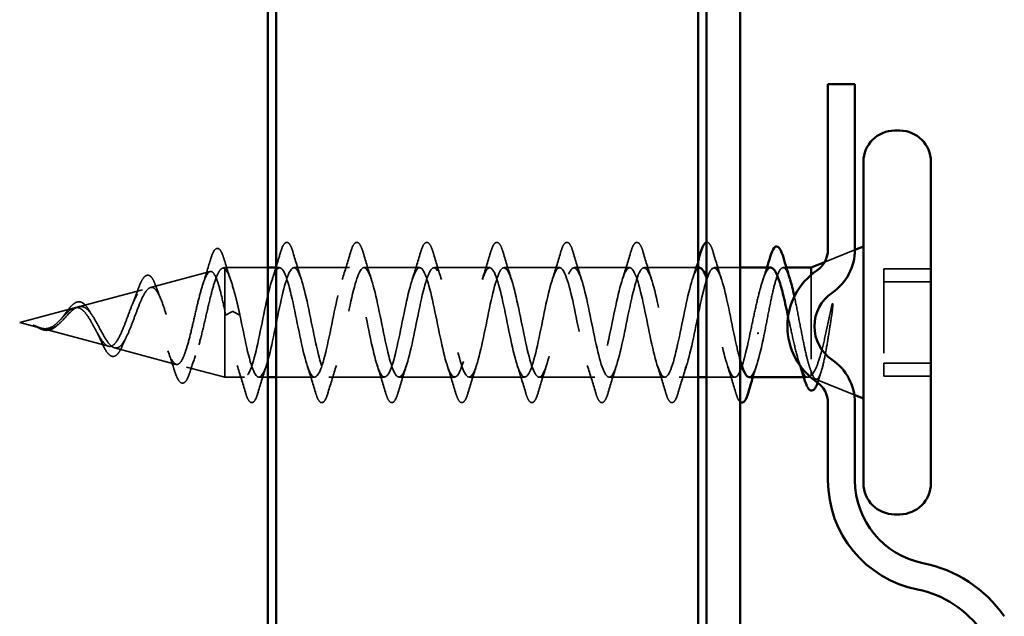
# Model space of a CAD drawing. Units: inches. Extents: x -69 to 34, y -19 to 46.
# Drawn here: x -66 to -65, y 21 to 22 of the extents above; entities that cross this region are included whole.
import ezdxf

# ---------------------------------------------------------------- set-up
doc = ezdxf.new("R2010")
doc.units = ezdxf.units.IN
doc.header["$LTSCALE"] = 2
doc.header["$MEASUREMENT"] = 0
doc.linetypes.add('DASHED', pattern=[0.2067, 0.1654, -0.0413])
doc.layers.add('Hidden (ANSI)', color=7, linetype='DASHED', lineweight=35)
doc.layers.add('Visible (ANSI)', color=7, linetype='Continuous', lineweight=50)

msp = doc.modelspace()

# ---------------------------------------------------------------- linework, layer by layer
at = {"layer": 'Hidden (ANSI)', "ltscale": 0.036915}
msp.add_line((-64.77784, 21.3411), (-64.74179, 21.35563), dxfattribs=at)
at = {"layer": 'Hidden (ANSI)', "ltscale": 0.002507}
msp.add_line((-65.49143, 21.33396), (-65.48879, 21.33466), dxfattribs=at)
at = {"layer": 'Hidden (ANSI)', "ltscale": 0.011953}
msp.add_line((-65.48879, 21.33466), (-65.48879, 21.33344), dxfattribs=at)
at = {"layer": 'Hidden (ANSI)', "ltscale": 0.04847}
msp.add_line((-65.43779, 21.33466), (-65.48879, 21.33466), dxfattribs=at)
at = {"layer": 'Hidden (ANSI)', "ltscale": 0.071462}
msp.add_line((-65.48879, 21.33344), (-65.48879, 21.28385), dxfattribs=at)
at = {"layer": 'Hidden (ANSI)', "ltscale": 0.003754}
msp.add_line((-65.42374, 21.33466), (-65.42779, 21.33466), dxfattribs=at)
at = {"layer": 'Hidden (ANSI)', "ltscale": 0.062755}
for p, q in [((-65.34074, 21.33466), (-65.40674, 21.33466)), ((-65.25774, 21.33466), (-65.32374, 21.33466)), ((-65.17474, 21.33466), (-65.24074, 21.33466)), ((-65.09174, 21.33466), (-65.15774, 21.33466)), ((-65.00874, 21.33466), (-65.07474, 21.33466)), ((-65.29924, 21.20466), (-65.36524, 21.20466)), ((-65.21624, 21.20466), (-65.28224, 21.20466)), ((-65.13324, 21.20466), (-65.19924, 21.20466)), ((-65.05024, 21.20466), (-65.11624, 21.20466)), ((-64.96724, 21.20466), (-65.03324, 21.20466))]:
    msp.add_line(p, q, dxfattribs=at)
at = {"layer": 'Hidden (ANSI)', "ltscale": 0.060805}
msp.add_line((-64.92779, 21.33466), (-64.99174, 21.33466), dxfattribs=at)
at = {"layer": 'Hidden (ANSI)', "ltscale": 0.029378}
msp.add_line((-64.87779, 21.33466), (-64.90874, 21.33466), dxfattribs=at)
at = {"layer": 'Hidden (ANSI)', "ltscale": 0.003668}
msp.add_line((-64.82307, 21.33466), (-64.82703, 21.33466), dxfattribs=at)
at = {"layer": 'Hidden (ANSI)', "ltscale": 0.107515}
for p, q in [((-64.70779, 21.33331), (-64.70779, 21.22135)), ((-64.70779, 21.22135), (-64.70779, 21.20602))]:
    msp.add_line(p, q, dxfattribs=at)
at = {"layer": 'Hidden (ANSI)', "ltscale": 0.053232}
for p, q in [((-64.65179, 21.33331), (-64.70779, 21.33331)), ((-64.65179, 21.31798), (-64.70779, 21.31798)), ((-64.65179, 21.22135), (-64.70779, 21.22135)), ((-64.65179, 21.20602), (-64.70779, 21.20602))]:
    msp.add_line(p, q, dxfattribs=at)
at = {"layer": 'Hidden (ANSI)', "ltscale": 0.0696}
msp.add_line((-65.57676, 21.31113), (-65.50606, 21.33005), dxfattribs=at)
at = {"layer": 'Hidden (ANSI)', "ltscale": 0.132942}
msp.add_line((-64.79379, 21.32609), (-64.79379, 21.2118), dxfattribs=at)
at = {"layer": 'Hidden (ANSI)', "ltscale": 0.074527}
msp.add_line((-65.66209, 21.28831), (-65.58639, 21.30856), dxfattribs=at)
at = {"layer": 'Hidden (ANSI)', "ltscale": 0.064051}
msp.add_line((-65.73179, 21.26966), (-65.66672, 21.28707), dxfattribs=at)
at = {"layer": 'Hidden (ANSI)', "ltscale": 0.110758}
msp.add_line((-65.48879, 21.28385), (-65.48879, 21.20466), dxfattribs=at)
at = {"layer": 'Hidden (ANSI)', "ltscale": 0.028664}
for p, q in [((-65.48026, 21.28245), (-65.48779, 21.27848)), ((-65.47079, 21.27848), (-65.47832, 21.28245))]:
    msp.add_line(p, q, dxfattribs=at)
at = {"layer": 'Hidden (ANSI)', "ltscale": 0.024456}
msp.add_line((-65.73179, 21.26966), (-65.70688, 21.263), dxfattribs=at)
at = {"layer": 'Hidden (ANSI)', "ltscale": 0.076991}
msp.add_line((-65.70475, 21.26243), (-65.62655, 21.24151), dxfattribs=at)
at = {"layer": 'Hidden (ANSI)', "ltscale": 0.072064}
msp.add_line((-65.61942, 21.23961), (-65.54622, 21.22003), dxfattribs=at)
at = {"layer": 'Hidden (ANSI)', "ltscale": 0.044566}
msp.add_line((-65.5341, 21.21678), (-65.48879, 21.20466), dxfattribs=at)
at = {"layer": 'Hidden (ANSI)', "ltscale": 0.022325}
msp.add_line((-65.46524, 21.20466), (-65.48879, 21.20466), dxfattribs=at)
at = {"layer": 'Hidden (ANSI)', "ltscale": 0.009855}
msp.add_line((-65.43779, 21.20466), (-65.44824, 21.20466), dxfattribs=at)
at = {"layer": 'Hidden (ANSI)', "ltscale": 0.043277}
msp.add_line((-65.38224, 21.20466), (-65.42779, 21.20466), dxfattribs=at)
at = {"layer": 'Hidden (ANSI)', "ltscale": 0.021283}
msp.add_line((-64.92779, 21.20466), (-64.95024, 21.20466), dxfattribs=at)
at = {"layer": 'Hidden (ANSI)', "ltscale": 0.031848}
msp.add_line((-64.88424, 21.20466), (-64.91779, 21.20466), dxfattribs=at)
at = {"layer": 'Hidden (ANSI)', "ltscale": 0.004506}
msp.add_line((-64.79759, 21.20466), (-64.80242, 21.20466), dxfattribs=at)
at = {"layer": 'Hidden (ANSI)', "ltscale": 0.012345}
msp.add_line((-64.79379, 21.2118), (-64.79379, 21.20705), dxfattribs=at)
at = {"layer": 'Hidden (ANSI)', "ltscale": 0.047011}
msp.add_line((-64.78845, 21.20251), (-64.74257, 21.18401), dxfattribs=at)
at = {"layer": 'Hidden (ANSI)', "ltscale": 0.002412}
for centre, start_param, end_param in [((-65.47929, 21.28241), 0.2520211, 2.8895716), ((-64.85679, 21.25692), 3.3936137, 6.0311643)]:
    msp.add_ellipse(centre, major_axis=(0.001, 0), ratio=0.1356194, start_param=start_param, end_param=end_param, dxfattribs=at)
at = {"layer": 'Hidden (ANSI)', "ltscale": 0.089739}
msp.add_open_spline([(-65.50583, 21.34372), (-65.50435, 21.34875), (-65.50289, 21.35249), (-65.49976, 21.35716), (-65.49749, 21.35816), (-65.49412, 21.35595), (-65.49293, 21.35396), (-65.49111, 21.34955), (-65.49049, 21.34777), (-65.48987, 21.34574)], degree=3, knots=[0, 0, 0, 0, 0.07223283, 0.07223283, 0.14605632, 0.14605632, 0.20673768, 0.20673768, 0.23871101, 0.23871101, 0.23871101, 0.23871101], dxfattribs=at)
at = {"layer": 'Hidden (ANSI)', "ltscale": 0.090851}
for points in [[(-65.42279, 21.35245), (-65.42131, 21.35751), (-65.41985, 21.36107), (-65.41733, 21.36403), (-65.41632, 21.36468), (-65.41336, 21.36464), (-65.41197, 21.36301), (-65.40967, 21.35853), (-65.40868, 21.35582), (-65.40769, 21.35245)], [(-65.33979, 21.35245), (-65.33831, 21.35751), (-65.33685, 21.36107), (-65.33433, 21.36403), (-65.33332, 21.36468), (-65.33036, 21.36464), (-65.32897, 21.36301), (-65.32667, 21.35853), (-65.32568, 21.35582), (-65.32469, 21.35245)], [(-65.25679, 21.35245), (-65.25531, 21.35751), (-65.25385, 21.36107), (-65.25133, 21.36403), (-65.25032, 21.36468), (-65.24736, 21.36464), (-65.24597, 21.36301), (-65.24367, 21.35853), (-65.24268, 21.35582), (-65.24169, 21.35245)], [(-65.17379, 21.35245), (-65.17231, 21.35751), (-65.17085, 21.36107), (-65.16833, 21.36403), (-65.16732, 21.36468), (-65.16436, 21.36464), (-65.16297, 21.36301), (-65.16067, 21.35853), (-65.15968, 21.35582), (-65.15869, 21.35245)], [(-65.09079, 21.35245), (-65.08931, 21.35751), (-65.08785, 21.36107), (-65.08533, 21.36403), (-65.08432, 21.36468), (-65.08136, 21.36464), (-65.07997, 21.36301), (-65.07767, 21.35853), (-65.07668, 21.35582), (-65.07569, 21.35245)], [(-65.00779, 21.35245), (-65.00631, 21.35751), (-65.00485, 21.36107), (-65.00233, 21.36403), (-65.00132, 21.36468), (-64.99836, 21.36464), (-64.99697, 21.36301), (-64.99467, 21.35853), (-64.99368, 21.35582), (-64.99269, 21.35245)], [(-65.44919, 21.18688), (-65.45067, 21.18182), (-65.45213, 21.17826), (-65.45465, 21.1753), (-65.45566, 21.17465), (-65.45862, 21.17469), (-65.46001, 21.17632), (-65.46231, 21.1808), (-65.46331, 21.18351), (-65.46429, 21.18688)], [(-65.36619, 21.18688), (-65.36767, 21.18182), (-65.36913, 21.17826), (-65.37165, 21.1753), (-65.37266, 21.17465), (-65.37562, 21.17469), (-65.37701, 21.17632), (-65.37931, 21.1808), (-65.38031, 21.18351), (-65.38129, 21.18688)], [(-65.28319, 21.18688), (-65.28467, 21.18182), (-65.28613, 21.17826), (-65.28865, 21.1753), (-65.28966, 21.17465), (-65.29262, 21.17469), (-65.29401, 21.17632), (-65.29631, 21.1808), (-65.29731, 21.18351), (-65.29829, 21.18688)], [(-65.20019, 21.18688), (-65.20167, 21.18182), (-65.20313, 21.17826), (-65.20565, 21.1753), (-65.20666, 21.17465), (-65.20962, 21.17469), (-65.21101, 21.17632), (-65.21331, 21.1808), (-65.21431, 21.18351), (-65.21529, 21.18688)], [(-65.11719, 21.18688), (-65.11867, 21.18182), (-65.12013, 21.17826), (-65.12265, 21.1753), (-65.12366, 21.17465), (-65.12662, 21.17469), (-65.12801, 21.17632), (-65.13031, 21.1808), (-65.13131, 21.18351), (-65.13229, 21.18688)], [(-65.03419, 21.18688), (-65.03567, 21.18182), (-65.03713, 21.17826), (-65.03965, 21.1753), (-65.04066, 21.17465), (-65.04362, 21.17469), (-65.04501, 21.17632), (-65.04731, 21.1808), (-65.04831, 21.18351), (-65.04929, 21.18688)], [(-64.95119, 21.18688), (-64.95267, 21.18182), (-64.95413, 21.17826), (-64.95665, 21.1753), (-64.95766, 21.17465), (-64.96062, 21.17469), (-64.96201, 21.17632), (-64.96431, 21.1808), (-64.96531, 21.18351), (-64.96629, 21.18688)]]:
    msp.add_open_spline(points, degree=3, knots=[0, 0, 0, 0, 0.08068206, 0.08068206, 0.12137804, 0.12137804, 0.18811443, 0.18811443, 0.24184971, 0.24184971, 0.24184971, 0.24184971], dxfattribs=at)
at = {"layer": 'Hidden (ANSI)', "ltscale": 0.047912}
msp.add_open_spline([(-64.91779, 21.36461), (-64.9176, 21.36465), (-64.9174, 21.36467), (-64.91536, 21.36464), (-64.91397, 21.36301), (-64.91167, 21.35853), (-64.91068, 21.35582), (-64.90969, 21.35245)], degree=3, knots=[0.11413487, 0.11413487, 0.11413487, 0.11413487, 0.12137804, 0.12137804, 0.18811443, 0.18811443, 0.24184971, 0.24184971, 0.24184971, 0.24184971], dxfattribs=at)
at = {"layer": 'Hidden (ANSI)', "ltscale": 0.027324}
msp.add_open_spline([(-65.48987, 21.34574), (-65.4871, 21.33664), (-65.48425, 21.32759), (-65.48124, 21.31877)], degree=3, dxfattribs=at)
at = {"layer": 'Hidden (ANSI)', "ltscale": 0.016595}
msp.add_open_spline([(-65.42779, 21.33577), (-65.42609, 21.3413), (-65.42443, 21.34687), (-65.42279, 21.35245)], degree=3, dxfattribs=at)
at = {"layer": 'Hidden (ANSI)', "ltscale": 0.031888}
for points in [[(-65.40769, 21.35245), (-65.40455, 21.34176), (-65.40133, 21.3311), (-65.39792, 21.32069)], [(-65.34957, 21.32069), (-65.34615, 21.3311), (-65.34293, 21.34176), (-65.33979, 21.35245)], [(-65.32469, 21.35245), (-65.32155, 21.34176), (-65.31833, 21.3311), (-65.31492, 21.32069)], [(-65.26657, 21.32069), (-65.26315, 21.3311), (-65.25993, 21.34176), (-65.25679, 21.35245)], [(-65.24169, 21.35245), (-65.23855, 21.34176), (-65.23533, 21.3311), (-65.23192, 21.32069)], [(-65.18357, 21.32069), (-65.18015, 21.3311), (-65.17693, 21.34176), (-65.17379, 21.35245)], [(-65.15869, 21.35245), (-65.15555, 21.34176), (-65.15233, 21.3311), (-65.14892, 21.32069)], [(-65.10057, 21.32069), (-65.09715, 21.3311), (-65.09393, 21.34176), (-65.09079, 21.35245)], [(-65.07569, 21.35245), (-65.07255, 21.34176), (-65.06933, 21.3311), (-65.06592, 21.32069)], [(-65.01757, 21.32069), (-65.01415, 21.3311), (-65.01093, 21.34176), (-65.00779, 21.35245)], [(-64.99269, 21.35245), (-64.98955, 21.34176), (-64.98633, 21.3311), (-64.98292, 21.32069)], [(-64.90969, 21.35245), (-64.90655, 21.34176), (-64.90333, 21.3311), (-64.89992, 21.32069)], [(-65.46429, 21.18688), (-65.46743, 21.19757), (-65.47065, 21.20823), (-65.47407, 21.21864)], [(-65.43942, 21.21864), (-65.44283, 21.20823), (-65.44605, 21.19757), (-65.44919, 21.18688)], [(-65.38129, 21.18688), (-65.38443, 21.19757), (-65.38765, 21.20823), (-65.39107, 21.21864)], [(-65.35642, 21.21864), (-65.35983, 21.20823), (-65.36305, 21.19757), (-65.36619, 21.18688)], [(-65.29829, 21.18688), (-65.30143, 21.19757), (-65.30465, 21.20823), (-65.30807, 21.21864)], [(-65.27342, 21.21864), (-65.27683, 21.20823), (-65.28005, 21.19757), (-65.28319, 21.18688)], [(-65.21529, 21.18688), (-65.21843, 21.19757), (-65.22165, 21.20823), (-65.22507, 21.21864)], [(-65.19042, 21.21864), (-65.19383, 21.20823), (-65.19705, 21.19757), (-65.20019, 21.18688)], [(-65.13229, 21.18688), (-65.13543, 21.19757), (-65.13865, 21.20823), (-65.14207, 21.21864)], [(-65.10742, 21.21864), (-65.11083, 21.20823), (-65.11405, 21.19757), (-65.11719, 21.18688)], [(-65.04929, 21.18688), (-65.05243, 21.19757), (-65.05565, 21.20823), (-65.05907, 21.21864)], [(-65.02442, 21.21864), (-65.02783, 21.20823), (-65.03105, 21.19757), (-65.03419, 21.18688)], [(-64.96629, 21.18688), (-64.96943, 21.19757), (-64.97265, 21.20823), (-64.97607, 21.21864)], [(-64.94142, 21.21864), (-64.94483, 21.20823), (-64.94805, 21.19757), (-64.95119, 21.18688)], [(-64.88329, 21.18688), (-64.88643, 21.19757), (-64.88965, 21.20823), (-64.89307, 21.21864)]]:
    msp.add_open_spline(points, degree=3, dxfattribs=at)
at = {"layer": 'Hidden (ANSI)', "ltscale": 0.504207}
msp.add_open_spline([(-65.6426, 21.2729), (-65.64057, 21.26944), (-65.63862, 21.26577), (-65.63468, 21.25841), (-65.63275, 21.25482), (-65.62885, 21.24835), (-65.62693, 21.24558), (-65.62307, 21.24137), (-65.62117, 21.24004), (-65.61734, 21.2391), (-65.61545, 21.23956), (-65.61165, 21.24233), (-65.60977, 21.24466), (-65.60599, 21.25092), (-65.60412, 21.25481), (-65.60036, 21.26366), (-65.59851, 21.26853), (-65.59476, 21.27855), (-65.59291, 21.28359), (-65.58918, 21.29307), (-65.58734, 21.29739), (-65.58362, 21.30461), (-65.58179, 21.3074), (-65.57809, 21.31095), (-65.57626, 21.31162), (-65.57256, 21.31065), (-65.57074, 21.30895), (-65.56706, 21.30333), (-65.56524, 21.29941), (-65.56156, 21.28983), (-65.55975, 21.28422), (-65.55608, 21.27206), (-65.55427, 21.26562), (-65.55061, 21.2528), (-65.54881, 21.24655), (-65.54516, 21.23517), (-65.54335, 21.23019), (-65.53971, 21.22223), (-65.53791, 21.21939), (-65.53427, 21.21636), (-65.53247, 21.21626), (-65.52883, 21.21891), (-65.52704, 21.2217), (-65.52341, 21.22988), (-65.52161, 21.23525), (-65.51799, 21.2479), (-65.5162, 21.25509), (-65.51258, 21.27036), (-65.51079, 21.2783), (-65.50717, 21.29382), (-65.50538, 21.30124), (-65.50177, 21.31452), (-65.49998, 21.32021), (-65.49661, 21.32841), (-65.49505, 21.33116), (-65.49191, 21.33422), (-65.49035, 21.33447), (-65.48879, 21.33344)], degree=3, knots=[0, 0, 0, 0, 0.0315308, 0.0315308, 0.0641805, 0.0641805, 0.0979786, 0.0979786, 0.1329491, 0.1329491, 0.1691118, 0.1691118, 0.2064833, 0.2064833, 0.2450775, 0.2450775, 0.2849064, 0.2849064, 0.3259802, 0.3259802, 0.3683075, 0.3683075, 0.4118959, 0.4118959, 0.4567522, 0.4567522, 0.5028821, 0.5028821, 0.5502906, 0.5502906, 0.5989824, 0.5989824, 0.6489613, 0.6489613, 0.7002309, 0.7002309, 0.7527945, 0.7527945, 0.8066547, 0.8066547, 0.8618141, 0.8618141, 0.918275, 0.918275, 0.9760395, 0.9760395, 1.0351092, 1.0351092, 1.095486, 1.095486, 1.1571712, 1.1571712, 1.2201662, 1.2201662, 1.2761521, 1.2761521, 1.3331843, 1.3331843, 1.3331843, 1.3331843], dxfattribs=at)
at = {"layer": 'Hidden (ANSI)', "ltscale": 0.028738}
msp.add_open_spline([(-65.51465, 21.31511), (-65.51157, 21.32448), (-65.50866, 21.33409), (-65.50583, 21.34372)], degree=3, dxfattribs=at)
at = {"layer": 'Hidden (ANSI)', "ltscale": 0.078553}
msp.add_open_spline([(-65.48879, 21.33344), (-65.48685, 21.33176), (-65.48493, 21.32839), (-65.48106, 21.31869), (-65.47914, 21.31245), (-65.47613, 21.30117), (-65.47507, 21.29687), (-65.47293, 21.28789), (-65.47186, 21.28323), (-65.47079, 21.27848)], degree=3, knots=[0, 0, 0, 0, 0.06772236, 0.06772236, 0.13544473, 0.13544473, 0.17287087, 0.17287087, 0.21029702, 0.21029702, 0.21029702, 0.21029702], dxfattribs=at)
at = {"layer": 'Hidden (ANSI)', "ltscale": 1.134452}
msp.add_open_spline([(-64.92574, 21.3344), (-64.92735, 21.3345), (-64.92895, 21.33321), (-64.93056, 21.33039), (-64.936, 21.32084), (-64.94144, 21.29452), (-64.94688, 21.26776), (-64.95232, 21.24101), (-64.95776, 21.21576), (-64.9632, 21.20769), (-64.96863, 21.19962), (-64.97407, 21.20931), (-64.97951, 21.23075), (-64.98495, 21.25219), (-64.99039, 21.28383), (-64.99583, 21.30602), (-65.00127, 21.3282), (-65.00671, 21.33934), (-65.01215, 21.33251), (-65.01759, 21.32569), (-65.02303, 21.30139), (-65.02847, 21.2747), (-65.03391, 21.24802), (-65.03935, 21.22088), (-65.04478, 21.21013), (-65.05022, 21.19939), (-65.05566, 21.20582), (-65.0611, 21.22542), (-65.06654, 21.24503), (-65.07198, 21.27641), (-65.07742, 21.30006), (-65.08286, 21.32372), (-65.0883, 21.33795), (-65.09374, 21.33392), (-65.09918, 21.32989), (-65.10462, 21.30789), (-65.11006, 21.28158), (-65.1155, 21.25527), (-65.12093, 21.22655), (-65.12637, 21.21325), (-65.13181, 21.19996), (-65.13725, 21.20305), (-65.14269, 21.2206), (-65.14813, 21.23816), (-65.15357, 21.26891), (-65.15901, 21.29377), (-65.16445, 21.31862), (-65.16989, 21.33579), (-65.17533, 21.3346), (-65.18077, 21.33341), (-65.18621, 21.31396), (-65.19165, 21.28832), (-65.19708, 21.26269), (-65.20252, 21.23271), (-65.20796, 21.21702), (-65.2134, 21.20132), (-65.21884, 21.20103), (-65.22428, 21.21634), (-65.22972, 21.23164), (-65.23516, 21.26142), (-65.2406, 21.28719), (-65.24604, 21.31297), (-65.25148, 21.33287), (-65.25692, 21.33454), (-65.26236, 21.33621), (-65.26779, 21.31953), (-65.27323, 21.29485), (-65.27867, 21.27018), (-65.28411, 21.2393), (-65.28955, 21.22138), (-65.29499, 21.20346), (-65.30043, 21.1998), (-65.30587, 21.21268), (-65.31131, 21.22555), (-65.31675, 21.25403), (-65.32219, 21.28042), (-65.32763, 21.30682), (-65.33307, 21.32923), (-65.33851, 21.33374), (-65.34394, 21.33824), (-65.34938, 21.32453), (-65.35482, 21.3011), (-65.36026, 21.27767), (-65.3657, 21.24623), (-65.37114, 21.22629), (-65.37658, 21.20636), (-65.38202, 21.19937), (-65.38746, 21.20967), (-65.3929, 21.21997), (-65.39834, 21.24681), (-65.40378, 21.27353), (-65.40922, 21.30025), (-65.41466, 21.32491), (-65.42009, 21.3322), (-65.42553, 21.3395), (-65.43097, 21.3289), (-65.43641, 21.30698), (-65.44185, 21.28507), (-65.44729, 21.25343), (-65.45273, 21.2317), (-65.45817, 21.20998), (-65.46361, 21.19974), (-65.46905, 21.20735), (-65.47449, 21.21495), (-65.47993, 21.23986), (-65.48537, 21.26659), (-65.48617, 21.27056), (-65.48698, 21.27454), (-65.48779, 21.27848)], degree=3, knots=[4.5763504, 4.5763504, 4.5763504, 4.5763504, 4.9411078, 4.9411078, 4.9411078, 6.1763847, 6.1763847, 6.1763847, 7.4116617, 7.4116617, 7.4116617, 8.6469386, 8.6469386, 8.6469386, 9.8822156, 9.8822156, 9.8822156, 11.1174925, 11.1174925, 11.1174925, 12.3527695, 12.3527695, 12.3527695, 13.5880464, 13.5880464, 13.5880464, 14.8233233, 14.8233233, 14.8233233, 16.0586003, 16.0586003, 16.0586003, 17.2938772, 17.2938772, 17.2938772, 18.5291542, 18.5291542, 18.5291542, 19.7644311, 19.7644311, 19.7644311, 20.9997081, 20.9997081, 20.9997081, 22.234985, 22.234985, 22.234985, 23.470262, 23.470262, 23.470262, 24.7055389, 24.7055389, 24.7055389, 25.9408158, 25.9408158, 25.9408158, 27.1760928, 27.1760928, 27.1760928, 28.4113697, 28.4113697, 28.4113697, 29.6466467, 29.6466467, 29.6466467, 30.8819236, 30.8819236, 30.8819236, 32.1172006, 32.1172006, 32.1172006, 33.3524775, 33.3524775, 33.3524775, 34.5877545, 34.5877545, 34.5877545, 35.8230314, 35.8230314, 35.8230314, 37.0583084, 37.0583084, 37.0583084, 38.2935853, 38.2935853, 38.2935853, 39.5288622, 39.5288622, 39.5288622, 40.7641392, 40.7641392, 40.7641392, 41.9994161, 41.9994161, 41.9994161, 43.2346931, 43.2346931, 43.2346931, 44.46997, 44.46997, 44.46997, 45.705247, 45.705247, 45.705247, 46.9405239, 46.9405239, 46.9405239, 47.1238898, 47.1238898, 47.1238898, 47.1238898], dxfattribs=at)
at = {"layer": 'Hidden (ANSI)', "ltscale": 1.025926}
msp.add_open_spline([(-65.47079, 21.27848), (-65.46535, 21.25196), (-65.45991, 21.22392), (-65.45447, 21.21176), (-65.44903, 21.1996), (-65.44359, 21.20421), (-65.43815, 21.22272), (-65.43271, 21.24123), (-65.42727, 21.27231), (-65.42183, 21.29665), (-65.4164, 21.321), (-65.41096, 21.33686), (-65.40552, 21.33439), (-65.40008, 21.33191), (-65.39464, 21.31127), (-65.3892, 21.28529), (-65.38376, 21.25932), (-65.37832, 21.22987), (-65.37288, 21.21524), (-65.36744, 21.20061), (-65.362, 21.20185), (-65.35656, 21.21819), (-65.35112, 21.23454), (-65.34568, 21.2648), (-65.34025, 21.2902), (-65.33481, 21.31559), (-65.32937, 21.33428), (-65.32393, 21.33466), (-65.31849, 21.33504), (-65.31305, 21.31708), (-65.30761, 21.29193), (-65.30217, 21.26679), (-65.29673, 21.23627), (-65.29129, 21.21933), (-65.28585, 21.2024), (-65.28041, 21.20026), (-65.27497, 21.21425), (-65.26954, 21.22825), (-65.2641, 21.25736), (-65.25866, 21.28351), (-65.25322, 21.30966), (-65.24778, 21.33096), (-65.24234, 21.33419), (-65.2369, 21.33742), (-65.23146, 21.32234), (-65.22602, 21.29831), (-65.22058, 21.27429), (-65.21514, 21.24305), (-65.2097, 21.22401), (-65.20426, 21.20496), (-65.19882, 21.19947), (-65.19339, 21.21095), (-65.18795, 21.22243), (-65.18251, 21.25005), (-65.17707, 21.27666), (-65.17163, 21.30327), (-65.16619, 21.32694), (-65.16075, 21.33299), (-65.15531, 21.33903), (-65.14987, 21.327), (-65.14443, 21.30437), (-65.13899, 21.28174), (-65.13355, 21.25014), (-65.12811, 21.2292), (-65.12267, 21.20825), (-65.11724, 21.19947), (-65.1118, 21.20831), (-65.10636, 21.21715), (-65.10092, 21.24297), (-65.09548, 21.26973), (-65.09004, 21.29649), (-65.0846, 21.32227), (-65.07916, 21.33106), (-65.07372, 21.33985), (-65.06828, 21.33101), (-65.06284, 21.31003), (-65.0574, 21.28905), (-65.05196, 21.25745), (-65.04652, 21.23485), (-65.04109, 21.21225), (-65.03565, 21.20028), (-65.03021, 21.20637), (-65.02477, 21.21247), (-65.01933, 21.23619), (-65.01389, 21.2628), (-65.00845, 21.28941), (-65.00301, 21.317), (-64.99757, 21.32844), (-64.99213, 21.33987), (-64.98669, 21.33432), (-64.98125, 21.31523), (-64.97581, 21.29615), (-64.97037, 21.2649), (-64.96494, 21.2409), (-64.9595, 21.2169), (-64.95406, 21.20187), (-64.94862, 21.20516), (-64.94318, 21.20844), (-64.93774, 21.22979), (-64.9323, 21.25595), (-64.92686, 21.28211), (-64.92142, 21.3112), (-64.91598, 21.32514), (-64.91054, 21.33909), (-64.9051, 21.33689), (-64.89966, 21.31991), (-64.89422, 21.30294), (-64.88879, 21.2724), (-64.88335, 21.24728), (-64.88149, 21.23872), (-64.87964, 21.231), (-64.87779, 21.22455)], degree=3, knots=[-47.1238898, -47.1238898, -47.1238898, -47.1238898, -45.8886129, -45.8886129, -45.8886129, -44.6533359, -44.6533359, -44.6533359, -43.418059, -43.418059, -43.418059, -42.182782, -42.182782, -42.182782, -40.9475051, -40.9475051, -40.9475051, -39.7122281, -39.7122281, -39.7122281, -38.4769512, -38.4769512, -38.4769512, -37.2416742, -37.2416742, -37.2416742, -36.0063973, -36.0063973, -36.0063973, -34.7711204, -34.7711204, -34.7711204, -33.5358434, -33.5358434, -33.5358434, -32.3005665, -32.3005665, -32.3005665, -31.0652895, -31.0652895, -31.0652895, -29.8300126, -29.8300126, -29.8300126, -28.5947356, -28.5947356, -28.5947356, -27.3594587, -27.3594587, -27.3594587, -26.1241817, -26.1241817, -26.1241817, -24.8889048, -24.8889048, -24.8889048, -23.6536278, -23.6536278, -23.6536278, -22.4183509, -22.4183509, -22.4183509, -21.183074, -21.183074, -21.183074, -19.947797, -19.947797, -19.947797, -18.7125201, -18.7125201, -18.7125201, -17.4772431, -17.4772431, -17.4772431, -16.2419662, -16.2419662, -16.2419662, -15.0066892, -15.0066892, -15.0066892, -13.7714123, -13.7714123, -13.7714123, -12.5361353, -12.5361353, -12.5361353, -11.3008584, -11.3008584, -11.3008584, -10.0655815, -10.0655815, -10.0655815, -8.8303045, -8.8303045, -8.8303045, -7.5950276, -7.5950276, -7.5950276, -6.3597506, -6.3597506, -6.3597506, -5.1244737, -5.1244737, -5.1244737, -3.8891967, -3.8891967, -3.8891967, -2.6539198, -2.6539198, -2.6539198, -2.2331803, -2.2331803, -2.2331803, -2.2331803], dxfattribs=at)
at = {"layer": 'Hidden (ANSI)', "ltscale": 0.014082}
for points in [[(-65.43257, 21.32069), (-65.43105, 21.3253), (-65.42958, 21.32997), (-65.42813, 21.33466)], [(-64.85842, 21.21864), (-64.85993, 21.21403), (-64.86141, 21.20936), (-64.86285, 21.20466)]]:
    msp.add_open_spline(points, degree=3, dxfattribs=at)
at = {"layer": 'Hidden (ANSI)', "ltscale": 0.021803}
msp.add_open_spline([(-64.93457, 21.32069), (-64.93223, 21.32782), (-64.92998, 21.33506), (-64.92779, 21.34235)], degree=3, dxfattribs=at)
at = {"layer": 'Hidden (ANSI)', "ltscale": 0.107968}
msp.add_open_spline([(-64.84145, 21.33466), (-64.84225, 21.33466), (-64.84305, 21.33435), (-64.84571, 21.33224), (-64.84755, 21.32907), (-64.85127, 21.31974), (-64.85311, 21.31366), (-64.85669, 21.29991), (-64.8584, 21.29251), (-64.86185, 21.27689), (-64.86356, 21.2688), (-64.86529, 21.26085)], degree=3, knots=[0.57833174, 0.57833174, 0.57833174, 0.57833174, 0.60733556, 0.60733556, 0.67481729, 0.67481729, 0.74229902, 0.74229902, 0.8048716, 0.8048716, 0.86744418, 0.86744418, 0.86744418, 0.86744418], dxfattribs=at)
at = {"layer": 'Hidden (ANSI)', "ltscale": 0.015282}
msp.add_open_spline([(-64.85116, 21.31958), (-64.8495, 21.32455), (-64.84787, 21.32959), (-64.84629, 21.33466)], degree=3, dxfattribs=at)
at = {"layer": 'Hidden (ANSI)', "ltscale": 0.147805}
msp.add_open_spline([(-64.84829, 21.26085), (-64.84664, 21.26939), (-64.845, 21.27808), (-64.8417, 21.29473), (-64.84006, 21.30254), (-64.83676, 21.31619), (-64.83512, 21.3219), (-64.83182, 21.33042), (-64.83018, 21.33315), (-64.82688, 21.33523), (-64.82525, 21.33456), (-64.82208, 21.33006), (-64.82057, 21.32653), (-64.81906, 21.32181)], degree=3, knots=[0, 0, 0, 0, 0.06687142, 0.06687142, 0.13374283, 0.13374283, 0.20061425, 0.20061425, 0.26748567, 0.26748567, 0.33435708, 0.33435708, 0.39577575, 0.39577575, 0.39577575, 0.39577575], dxfattribs=at)
at = {"layer": 'Hidden (ANSI)', "ltscale": 0.544082}
msp.add_open_spline([(-65.48879, 21.28385), (-65.49046, 21.29207), (-65.49214, 21.29975), (-65.49552, 21.31298), (-65.4972, 21.31844), (-65.50059, 21.32643), (-65.50227, 21.32893), (-65.50566, 21.33065), (-65.50733, 21.32992), (-65.51073, 21.32537), (-65.51241, 21.32166), (-65.5158, 21.31181), (-65.51748, 21.30581), (-65.52088, 21.2924), (-65.52257, 21.28514), (-65.52597, 21.27039), (-65.52765, 21.26306), (-65.53106, 21.24932), (-65.53274, 21.24304), (-65.53615, 21.2324), (-65.53784, 21.22811), (-65.54126, 21.22207), (-65.54295, 21.22034), (-65.54636, 21.21963), (-65.54806, 21.2206), (-65.55148, 21.22507), (-65.55317, 21.22846), (-65.5566, 21.23715), (-65.5583, 21.2423), (-65.56173, 21.25362), (-65.56343, 21.25964), (-65.56687, 21.27167), (-65.56858, 21.27755), (-65.57202, 21.28834), (-65.57373, 21.29316), (-65.57718, 21.30106), (-65.57889, 21.3041), (-65.58235, 21.30802), (-65.58407, 21.30891), (-65.58754, 21.30844), (-65.58926, 21.30715), (-65.59274, 21.30264), (-65.59446, 21.29953), (-65.59796, 21.29196), (-65.59968, 21.28763), (-65.60319, 21.27844), (-65.60492, 21.2737), (-65.60844, 21.26451), (-65.61018, 21.26016), (-65.61372, 21.25251), (-65.61547, 21.24926), (-65.61902, 21.24433), (-65.62078, 21.24265), (-65.62435, 21.24107), (-65.62611, 21.24113), (-65.62971, 21.24294), (-65.63149, 21.2446), (-65.63511, 21.2492), (-65.6369, 21.25205), (-65.64033, 21.25803), (-65.64192, 21.26101), (-65.64514, 21.26698), (-65.64673, 21.26991), (-65.64837, 21.27269)], degree=3, knots=[0, 0, 0, 0, 0.0662455, 0.0662455, 0.1312266, 0.1312266, 0.1949439, 0.1949439, 0.2573984, 0.2573984, 0.3185909, 0.3185909, 0.3785225, 0.3785225, 0.4371941, 0.4371941, 0.4946071, 0.4946071, 0.5507627, 0.5507627, 0.6056626, 0.6056626, 0.6593082, 0.6593082, 0.7117016, 0.7117016, 0.7628447, 0.7628447, 0.8127399, 0.8127399, 0.8613896, 0.8613896, 0.9087967, 0.9087967, 0.9549645, 0.9549645, 0.9998965, 0.9998965, 1.0435967, 1.0435967, 1.0860698, 1.0860698, 1.1273208, 1.1273208, 1.1673558, 1.1673558, 1.2061815, 1.2061815, 1.2438056, 1.2438056, 1.2802371, 1.2802371, 1.3154864, 1.3154864, 1.3495657, 1.3495657, 1.3824892, 1.3824892, 1.4142741, 1.4142741, 1.4412543, 1.4412543, 1.4671582, 1.4671582, 1.4671582, 1.4671582], dxfattribs=at)
at = {"layer": 'Hidden (ANSI)', "ltscale": 0.081947}
msp.add_open_spline([(-65.59189, 21.30788), (-65.5904, 21.31217), (-65.58892, 21.31585), (-65.58598, 21.32151), (-65.58452, 21.32357), (-65.58121, 21.32597), (-65.57913, 21.32604), (-65.57603, 21.32394), (-65.57479, 21.32233), (-65.57243, 21.31806), (-65.5713, 21.31541), (-65.5702, 21.3123)], degree=3, knots=[0, 0, 0, 0, 0.04536888, 0.04536888, 0.09103737, 0.09103737, 0.13973692, 0.13973692, 0.17970752, 0.17970752, 0.21799065, 0.21799065, 0.21799065, 0.21799065], dxfattribs=at)
at = {"layer": 'Hidden (ANSI)', "ltscale": 0.250204}
msp.add_open_spline([(-64.86529, 21.26085), (-64.87073, 21.23433), (-64.87617, 21.21126), (-64.88161, 21.20595), (-64.88705, 21.20065), (-64.89248, 21.2135), (-64.89792, 21.23653), (-64.90336, 21.25955), (-64.9088, 21.29109), (-64.91424, 21.31155), (-64.91542, 21.316), (-64.91661, 21.31986), (-64.91779, 21.32307)], degree=3, knots=[0, 0, 0, 0, 1.2352769, 1.2352769, 1.2352769, 2.4705539, 2.4705539, 2.4705539, 3.7058308, 3.7058308, 3.7058308, 3.974304, 3.974304, 3.974304, 3.974304], dxfattribs=at)
at = {"layer": 'Hidden (ANSI)', "ltscale": 0.015976}
msp.add_open_spline([(-65.5702, 21.3123), (-65.56839, 21.30722), (-65.56651, 21.30223), (-65.56454, 21.29748)], degree=3, dxfattribs=at)
at = {"layer": 'Hidden (ANSI)', "ltscale": 0.01752}
msp.add_open_spline([(-65.59805, 21.29156), (-65.59588, 21.29672), (-65.59384, 21.30225), (-65.59189, 21.30788)], degree=3, dxfattribs=at)
at = {"layer": 'Hidden (ANSI)', "ltscale": 0.100333}
msp.add_open_spline([(-64.81364, 21.30058), (-64.81201, 21.29312), (-64.8104, 21.28495), (-64.80713, 21.26795), (-64.80549, 21.25928), (-64.80219, 21.24276), (-64.80055, 21.23508), (-64.79805, 21.22498), (-64.7972, 21.22184), (-64.79549, 21.21626), (-64.79464, 21.21383), (-64.79379, 21.2118)], degree=3, knots=[0.46919475, 0.46919475, 0.46919475, 0.46919475, 0.53497133, 0.53497133, 0.60184275, 0.60184275, 0.66871417, 0.66871417, 0.70324308, 0.70324308, 0.737772, 0.737772, 0.737772, 0.737772], dxfattribs=at)
at = {"layer": 'Hidden (ANSI)', "ltscale": 0.083957}
msp.add_open_spline([(-65.64837, 21.27269), (-65.65019, 21.27578), (-65.65204, 21.2786), (-65.6558, 21.2832), (-65.65766, 21.28496), (-65.66148, 21.28713), (-65.66337, 21.28757), (-65.66726, 21.28711), (-65.66919, 21.28627), (-65.67315, 21.28354), (-65.67513, 21.28174), (-65.6792, 21.27759), (-65.68122, 21.27534), (-65.68543, 21.27094), (-65.68752, 21.26886), (-65.6919, 21.26538), (-65.69409, 21.26404), (-65.69774, 21.26272), (-65.6991, 21.26243), (-65.70185, 21.26221), (-65.70321, 21.26228), (-65.7046, 21.26251)], degree=3, knots=[0, 0, 0, 0, 0.02818547, 0.02818547, 0.05535616, 0.05535616, 0.08155578, 0.08155578, 0.10684016, 0.10684016, 0.13128192, 0.13128192, 0.1549776, 0.1549776, 0.17805851, 0.17805851, 0.20070773, 0.20070773, 0.21389493, 0.21389493, 0.22660204, 0.22660204, 0.22660204, 0.22660204], dxfattribs=at)
at = {"layer": 'Hidden (ANSI)', "ltscale": 0.089656}
msp.add_open_spline([(-65.70233, 21.26191), (-65.69952, 21.26146), (-65.69689, 21.26162), (-65.69167, 21.26332), (-65.68922, 21.26478), (-65.68434, 21.26865), (-65.68202, 21.27097), (-65.67739, 21.27588), (-65.67517, 21.27837), (-65.67072, 21.2829), (-65.66858, 21.28484), (-65.66427, 21.28769), (-65.66218, 21.28851), (-65.65798, 21.28876), (-65.65594, 21.28815), (-65.65198, 21.28558), (-65.65011, 21.28372), (-65.64632, 21.27895), (-65.64445, 21.27605), (-65.6426, 21.2729)], degree=3, knots=[0, 0, 0, 0, 0.02542118, 0.02542118, 0.05061597, 0.05061597, 0.07599611, 0.07599611, 0.10184452, 0.10184452, 0.12835573, 0.12835573, 0.15566688, 0.15566688, 0.18387744, 0.18387744, 0.21097071, 0.21097071, 0.23938117, 0.23938117, 0.23938117, 0.23938117], dxfattribs=at)
at = {"layer": 'Hidden (ANSI)', "ltscale": 0.061151}
msp.add_open_spline([(-65.68128, 21.27559), (-65.6797, 21.27772), (-65.67815, 21.27989), (-65.67514, 21.28395), (-65.67365, 21.28588), (-65.67065, 21.2893), (-65.66912, 21.2908), (-65.66601, 21.29308), (-65.6644, 21.29384), (-65.66116, 21.29435), (-65.65949, 21.29406), (-65.6564, 21.29252), (-65.65493, 21.29129), (-65.65189, 21.28787), (-65.6503, 21.28549), (-65.64877, 21.28278)], degree=3, knots=[0, 0, 0, 0, 0.02024054, 0.02024054, 0.04083966, 0.04083966, 0.06304554, 0.06304554, 0.08680493, 0.08680493, 0.11112635, 0.11112635, 0.13476068, 0.13476068, 0.16273, 0.16273, 0.16273, 0.16273], dxfattribs=at)
at = {"layer": 'Hidden (ANSI)', "ltscale": 0.105794}
msp.add_open_spline([(-64.76968, 21.28805), (-64.7717, 21.27843), (-64.77374, 21.26859), (-64.77786, 21.24995), (-64.7799, 21.2413), (-64.78393, 21.22666), (-64.78588, 21.22065), (-64.78983, 21.21159), (-64.79178, 21.20852), (-64.79379, 21.20705)], degree=3, knots=[0, 0, 0, 0, 0.07588897, 0.07588897, 0.1494652, 0.1494652, 0.21768686, 0.21768686, 0.28372234, 0.28372234, 0.28372234, 0.28372234], dxfattribs=at)
at = {"layer": 'Hidden (ANSI)', "ltscale": 0.014703}
msp.add_open_spline([(-64.76899, 21.28116), (-64.76868, 21.28322), (-64.76842, 21.28533), (-64.7681, 21.28917), (-64.76805, 21.29059), (-64.76815, 21.29153), (-64.76818, 21.29175), (-64.76825, 21.29192), (-64.76827, 21.29195), (-64.7683, 21.29199), (-64.76831, 21.292), (-64.76834, 21.29202), (-64.76835, 21.29202), (-64.76838, 21.29202), (-64.76839, 21.29202), (-64.76842, 21.29201), (-64.76843, 21.292), (-64.76847, 21.29197), (-64.7685, 21.29194), (-64.76857, 21.29185), (-64.76862, 21.29176), (-64.76884, 21.29132), (-64.76901, 21.29077), (-64.76933, 21.28963), (-64.76952, 21.28881), (-64.76968, 21.28805)], degree=3, knots=[0, 0, 0, 0, 0.015878436, 0.015878436, 0.030496322, 0.030496322, 0.033768739, 0.033768739, 0.034516096, 0.034516096, 0.034934038, 0.034934038, 0.035218632, 0.035218632, 0.035484827, 0.035484827, 0.035833283, 0.035833283, 0.03649102, 0.03649102, 0.038229075, 0.038229075, 0.045138635, 0.045138635, 0.057165667, 0.057165667, 0.057165667, 0.057165667], dxfattribs=at)
at = {"layer": 'Hidden (ANSI)', "ltscale": 0.004411}
msp.add_open_spline([(-65.6833, 21.27317), (-65.68262, 21.27388), (-65.68194, 21.2747), (-65.68128, 21.27559)], degree=3, dxfattribs=at)
at = {"layer": 'Hidden (ANSI)', "ltscale": 0.006436}
msp.add_open_spline([(-65.64877, 21.28278), (-65.64787, 21.2812), (-65.64695, 21.27969), (-65.646, 21.27832)], degree=3, dxfattribs=at)
at = {"layer": 'Hidden (ANSI)', "ltscale": 0.005187}
msp.add_open_spline([(-65.48779, 21.27848), (-65.48812, 21.28028), (-65.48845, 21.28208), (-65.48879, 21.28385)], degree=3, dxfattribs=at)
at = {"layer": 'Hidden (ANSI)', "ltscale": 0.123489}
msp.add_open_spline([(-64.79379, 21.20705), (-64.79565, 21.20473), (-64.79749, 21.20409), (-64.80121, 21.20627), (-64.80305, 21.20907), (-64.80677, 21.21775), (-64.80861, 21.22354), (-64.81233, 21.23735), (-64.81418, 21.24523), (-64.81771, 21.26118), (-64.81937, 21.26901), (-64.82105, 21.27675)], degree=3, knots=[0, 0, 0, 0, 0.06748173, 0.06748173, 0.13496346, 0.13496346, 0.20244519, 0.20244519, 0.26992692, 0.26992692, 0.33072479, 0.33072479, 0.33072479, 0.33072479], dxfattribs=at)
at = {"layer": 'Hidden (ANSI)', "ltscale": 0.148606}
msp.add_open_spline([(-64.79379, 21.2118), (-64.79228, 21.20732), (-64.79082, 21.20437), (-64.78785, 21.20178), (-64.78638, 21.20224), (-64.78341, 21.20666), (-64.78195, 21.21065), (-64.77898, 21.22174), (-64.77751, 21.2288), (-64.77486, 21.24343), (-64.77369, 21.25057), (-64.77133, 21.26561), (-64.77016, 21.27342), (-64.76899, 21.28116)], degree=3, knots=[0, 0, 0, 0, 0.06713685, 0.06713685, 0.13596331, 0.13596331, 0.20647998, 0.20647998, 0.27868739, 0.27868739, 0.33737749, 0.33737749, 0.39716778, 0.39716778, 0.39716778, 0.39716778], dxfattribs=at)
at = {"layer": 'Hidden (ANSI)', "ltscale": 0.014821}
msp.add_open_spline([(-65.71199, 21.26478), (-65.71363, 21.26545), (-65.71491, 21.26603), (-65.71557, 21.26635), (-65.71568, 21.2664), (-65.71578, 21.26646), (-65.71581, 21.26647), (-65.71584, 21.26649), (-65.71584, 21.2665), (-65.71585, 21.26651), (-65.71585, 21.26651), (-65.71585, 21.26651), (-65.71585, 21.26651), (-65.71585, 21.26651), (-65.71585, 21.26651), (-65.71585, 21.26652), (-65.71585, 21.26652), (-65.71585, 21.26652), (-65.71585, 21.26652), (-65.71584, 21.26652), (-65.71584, 21.26652), (-65.71582, 21.26652), (-65.71579, 21.26651), (-65.71566, 21.26648), (-65.71544, 21.26641), (-65.71504, 21.26627), (-65.71464, 21.26612), (-65.7136, 21.26571), (-65.713, 21.26547), (-65.71012, 21.2643), (-65.70787, 21.26335), (-65.7056, 21.26267)], degree=3, knots=[0, 0, 0, 0, 0.01397013, 0.01397013, 0.01635801, 0.01635801, 0.01712636, 0.01712636, 0.01759978, 0.01759978, 0.01773598, 0.01773598, 0.01781809, 0.01781809, 0.01788584, 0.01788584, 0.01795891, 0.01795891, 0.01807628, 0.01807628, 0.01833703, 0.01833703, 0.01916095, 0.01916095, 0.02439922, 0.02439922, 0.04499316, 0.04499316, 0.07213098, 0.07213098, 0.1773839, 0.1773839, 0.1773839, 0.1773839], dxfattribs=at)
at = {"layer": 'Hidden (ANSI)', "ltscale": 0.013385}
msp.add_open_spline([(-65.70364, 21.26086), (-65.70558, 21.26136), (-65.7076, 21.26222), (-65.71158, 21.26422), (-65.7136, 21.26535), (-65.71563, 21.26638)], degree=3, knots=[0, 0, 0, 0, 0.018424338, 0.018424338, 0.03580475, 0.03580475, 0.03580475, 0.03580475], dxfattribs=at)
at = {"layer": 'Hidden (ANSI)', "ltscale": 0.007962}
msp.add_open_spline([(-65.7046, 21.26251), (-65.70561, 21.26267), (-65.70662, 21.26291), (-65.70908, 21.26364), (-65.71051, 21.26418), (-65.71199, 21.26478)], degree=3, knots=[0, 0, 0, 0, 0.009046419, 0.009046419, 0.021574315, 0.021574315, 0.021574315, 0.021574315], dxfattribs=at)
at = {"layer": 'Hidden (ANSI)', "ltscale": 0.003543}
msp.add_open_spline([(-65.7056, 21.26267), (-65.70507, 21.26251), (-65.70454, 21.26237), (-65.70345, 21.26211), (-65.70289, 21.262), (-65.70233, 21.26191)], degree=3, knots=[0, 0, 0, 0, 0.0046577974, 0.0046577974, 0.0097216205, 0.0097216205, 0.0097216205, 0.0097216205], dxfattribs=at)
at = {"layer": 'Hidden (ANSI)', "ltscale": 0.020707}
msp.add_open_spline([(-65.68725, 21.26627), (-65.68917, 21.26446), (-65.69123, 21.26292), (-65.69528, 21.26094), (-65.69731, 21.26041), (-65.70075, 21.26031), (-65.70219, 21.26049), (-65.70364, 21.26086)], degree=3, knots=[0, 0, 0, 0, 0.021575815, 0.021575815, 0.041427619, 0.041427619, 0.055253215, 0.055253215, 0.055253215, 0.055253215], dxfattribs=at)
at = {"layer": 'Hidden (ANSI)', "ltscale": 0.001944}
msp.add_open_spline([(-65.6863, 21.2671), (-65.68662, 21.26684), (-65.68694, 21.26656), (-65.68725, 21.26627)], degree=3, dxfattribs=at)
at = {"layer": 'Hidden (ANSI)', "ltscale": 0.011188}
msp.add_open_spline([(-65.636, 21.24906), (-65.6374, 21.25233), (-65.63888, 21.25545), (-65.64042, 21.25824)], degree=3, dxfattribs=at)
at = {"layer": 'Hidden (ANSI)', "ltscale": 0.011182}
msp.add_open_spline([(-65.60543, 21.25228), (-65.60692, 21.2493), (-65.60836, 21.2461), (-65.60975, 21.24279)], degree=3, dxfattribs=at)
at = {"layer": 'Hidden (ANSI)', "ltscale": 0.090302}
msp.add_open_spline([(-64.86724, 21.20467), (-64.86717, 21.20467), (-64.8671, 21.20467), (-64.86703, 21.20467), (-64.86159, 21.2051), (-64.85615, 21.22384), (-64.85071, 21.24925), (-64.8499, 21.25303), (-64.8491, 21.25691), (-64.84829, 21.26085)], degree=3, knots=[-1.4347577, -1.4347577, -1.4347577, -1.4347577, -1.4186428, -1.4186428, -1.4186428, -0.1833659, -0.1833659, -0.1833659, 0, 0, 0, 0], dxfattribs=at)
at = {"layer": 'Hidden (ANSI)', "ltscale": 0.074044}
msp.add_open_spline([(-65.60975, 21.24279), (-65.61127, 21.23916), (-65.61284, 21.2361), (-65.61607, 21.23165), (-65.6178, 21.23013), (-65.62143, 21.22912), (-65.62328, 21.2296), (-65.62642, 21.23193), (-65.62785, 21.23362), (-65.63088, 21.23823), (-65.63252, 21.24137), (-65.63477, 21.24625), (-65.63538, 21.24763), (-65.636, 21.24906)], degree=3, knots=[0, 0, 0, 0, 0.0399908, 0.0399908, 0.07925514, 0.07925514, 0.115895, 0.115895, 0.14795376, 0.14795376, 0.18372525, 0.18372525, 0.19689465, 0.19689465, 0.19689465, 0.19689465], dxfattribs=at)
at = {"layer": 'Hidden (ANSI)', "ltscale": 0.023318}
msp.add_open_spline([(-65.5486, 21.21341), (-65.551, 21.22114), (-65.5535, 21.22881), (-65.55616, 21.23618)], degree=3, dxfattribs=at)
at = {"layer": 'Hidden (ANSI)', "ltscale": 0.020683}
msp.add_open_spline([(-65.52336, 21.23046), (-65.52574, 21.22396), (-65.52801, 21.21723), (-65.5302, 21.21044)], degree=3, dxfattribs=at)
at = {"layer": 'Hidden (ANSI)', "ltscale": 0.001234}
msp.add_open_spline([(-64.80686, 21.21846), (-64.80701, 21.21889), (-64.80715, 21.21932), (-64.80729, 21.21975)], degree=3, dxfattribs=at)
at = {"layer": 'Hidden (ANSI)', "ltscale": 0.086738}
msp.add_open_spline([(-65.5302, 21.21044), (-65.53169, 21.20583), (-65.5332, 21.20234), (-65.53565, 21.19912), (-65.53651, 21.19834), (-65.5394, 21.1972), (-65.54141, 21.19828), (-65.54366, 21.20132), (-65.54431, 21.20244), (-65.54617, 21.20626), (-65.54738, 21.20952), (-65.5486, 21.21341)], degree=3, knots=[0, 0, 0, 0, 0.06431444, 0.06431444, 0.09612525, 0.09612525, 0.15684262, 0.15684262, 0.18255274, 0.18255274, 0.23080123, 0.23080123, 0.23080123, 0.23080123], dxfattribs=at)
at = {"layer": 'Hidden (ANSI)', "ltscale": 0.009233}
msp.add_open_spline([(-64.78162, 21.21218), (-64.78258, 21.2091), (-64.78353, 21.20601), (-64.78447, 21.20291)], degree=3, dxfattribs=at)
at = {"layer": 'Hidden (ANSI)', "ltscale": 0.008517}
msp.add_open_spline([(-64.78447, 21.20291), (-64.78498, 21.20124), (-64.78548, 21.19971), (-64.78599, 21.19833)], degree=3, dxfattribs=at)
at = {"layer": 'Hidden (ANSI)', "ltscale": 0.035198}
msp.add_open_spline([(-64.87779, 21.17541), (-64.87871, 21.17612), (-64.87952, 21.17731), (-64.88131, 21.1808), (-64.88231, 21.18351), (-64.88329, 21.18688)], degree=3, knots=[0.147982532, 0.147982532, 0.147982532, 0.147982532, 0.188114428, 0.188114428, 0.241849708, 0.241849708, 0.241849708, 0.241849708], dxfattribs=at)
at = {"layer": 'Visible (ANSI)'}
for p, q in [((-65.42779, -18.58181), (-65.42779, 41.91819)), ((-64.92779, 41.41819), (-64.92779, -18.58181)), ((-64.91779, 41.32819), (-64.91779, -18.58181)), ((-64.87779, -18.58181), (-64.87779, 41.32819)), ((-65.43779, 24.40819), (-65.43779, 9.92819)), ((-64.77379, 21.55216), (-64.74179, 21.55216)), ((-64.77379, 21.35615), (-64.77379, 21.55216)), ((-64.74179, 21.35615), (-64.74179, 21.55216)), ((-64.68879, 21.49716), (-64.69479, 21.49716)), ((-64.73179, 21.46016), (-64.73179, 21.07916)), ((-64.65179, 21.46016), (-64.65179, 21.07916)), ((-64.74179, 21.35563), (-64.73179, 21.35966)), ((-65.42779, 21.33466), (-65.43779, 21.33466)), ((-64.92574, 21.33466), (-64.92779, 21.33466)), ((-64.84145, 21.33466), (-64.87779, 21.33466)), ((-64.79379, 21.33466), (-64.82307, 21.33466)), ((-64.79379, 21.33466), (-64.77784, 21.3411)), ((-64.79379, 21.33466), (-64.79379, 21.32609)), ((-65.42779, 21.20466), (-65.43779, 21.20466)), ((-64.91779, 21.20466), (-64.92779, 21.20466)), ((-64.80242, 21.20466), (-64.86724, 21.20466)), ((-64.74257, 21.18401), (-64.73179, 21.17966)), ((-64.77379, 21.08245), (-64.77379, 21.17418)), ((-64.74179, 21.08245), (-64.74179, 21.17418)), ((-64.68879, 21.04216), (-64.69479, 21.04216))]:
    msp.add_line(p, q, dxfattribs=at)
for centre, radius, start, end in [((-64.69479, 21.46016), 0.037, 90, 180), ((-64.68879, 21.46016), 0.037, 0, 90), ((-64.80379, 21.35615), 0.03, 304.27215, 0), ((-64.80379, 21.35615), 0.062, 304.27215, 0), ((-64.74179, 21.26516), 0.0801, 124.27215, 235.72785), ((-64.74179, 21.26516), 0.0481, 124.27215, 235.72785), ((-64.80379, 21.17418), 0.062, 0, 55.72785), ((-64.80379, 21.17418), 0.03, 0, 55.72785), ((-64.64179, 21.08245), 0.132, 180, 258.69227), ((-64.64179, 21.08245), 0.1, 180, 258.69227), ((-64.69479, 21.07916), 0.037, 180, 270), ((-64.68879, 21.07916), 0.037, 270, 0), ((-64.69179, 20.8324), 0.155, 35, 78.69227), ((-64.69179, 20.8324), 0.123, 35, 78.69227)]:
    msp.add_arc(centre, radius, start, end, dxfattribs=at)
for points, knots in [([(-64.92479, 21.35245), (-64.92331, 21.35751), (-64.92185, 21.36107), (-64.91948, 21.36385), (-64.91868, 21.36444), (-64.91779, 21.36461)], [0, 0, 0, 0, 0.08068206, 0.08068206, 0.11413487, 0.11413487, 0.11413487, 0.11413487]), ([(-64.84232, 21.34765), (-64.84083, 21.35261), (-64.83936, 21.35612), (-64.83682, 21.35905), (-64.83582, 21.3597), (-64.83288, 21.35974), (-64.83143, 21.35818), (-64.82894, 21.35358), (-64.82778, 21.35047), (-64.82662, 21.34654)], [0, 0, 0, 0, 0.07791042, 0.07791042, 0.11696554, 0.11696554, 0.1812177, 0.1812177, 0.23992446, 0.23992446, 0.23992446, 0.23992446]), ([(-64.82105, 21.27675), (-64.82123, 21.2776), (-64.82141, 21.27845), (-64.82346, 21.28786), (-64.8253, 21.29609), (-64.82902, 21.31087), (-64.83086, 21.31729), (-64.83458, 21.32743), (-64.83642, 21.33105), (-64.83934, 21.33411), (-64.8404, 21.33466), (-64.84145, 21.33466)], [0.33072479, 0.33072479, 0.33072479, 0.33072479, 0.33740864, 0.33740864, 0.40489037, 0.40489037, 0.4723721, 0.4723721, 0.53985383, 0.53985383, 0.57833174, 0.57833174, 0.57833174, 0.57833174]), ([(-64.81906, 21.32181), (-64.81893, 21.32139), (-64.81879, 21.32096), (-64.817, 21.31516), (-64.81537, 21.3085), (-64.81369, 21.30082), (-64.81366, 21.3007), (-64.81364, 21.30058)], [0.395775746, 0.395775746, 0.395775746, 0.395775746, 0.4012285, 0.4012285, 0.468099916, 0.468099916, 0.469194747, 0.469194747, 0.469194747, 0.469194747]), ([(-64.78599, 21.19833), (-64.78697, 21.19563), (-64.78796, 21.19347), (-64.79056, 21.18949), (-64.79264, 21.18825), (-64.79623, 21.18984), (-64.7975, 21.19165), (-64.79967, 21.19625), (-64.80056, 21.19866), (-64.80145, 21.20152)], [0.02291053, 0.02291053, 0.02291053, 0.02291053, 0.06744862, 0.06744862, 0.13590354, 0.13590354, 0.19394477, 0.19394477, 0.23575548, 0.23575548, 0.23575548, 0.23575548]), ([(-64.86819, 21.18688), (-64.86967, 21.18182), (-64.87113, 21.17826), (-64.87365, 21.1753), (-64.87466, 21.17465), (-64.87651, 21.17468), (-64.87718, 21.17494), (-64.87779, 21.17541)], [0, 0, 0, 0, 0.08068206, 0.08068206, 0.12137804, 0.12137804, 0.14798253, 0.14798253, 0.14798253, 0.14798253])]:
    msp.add_open_spline(points, degree=3, knots=knots, dxfattribs=at)
for points in [[(-64.92779, 21.34235), (-64.92678, 21.34571), (-64.92578, 21.34908), (-64.92479, 21.35245)], [(-64.84629, 21.33466), (-64.84494, 21.33897), (-64.84362, 21.34331), (-64.84232, 21.34765)], [(-64.82662, 21.34654), (-64.82418, 21.33823), (-64.82167, 21.32995), (-64.81906, 21.32181)], [(-65.42813, 21.33466), (-65.42801, 21.33503), (-65.4279, 21.3354), (-65.42779, 21.33577)], [(-64.91779, 21.32307), (-64.92044, 21.33027), (-64.92309, 21.33424), (-64.92574, 21.3344)], [(-64.87779, 21.22455), (-64.87427, 21.21233), (-64.87076, 21.20469), (-64.86724, 21.20467)], [(-64.80145, 21.20152), (-64.8032, 21.20722), (-64.805, 21.21288), (-64.80686, 21.21846)], [(-64.86285, 21.20466), (-64.86467, 21.19877), (-64.86644, 21.19283), (-64.86819, 21.18688)]]:
    msp.add_open_spline(points, degree=3, dxfattribs=at)

doc.saveas('drawing.dxf')
